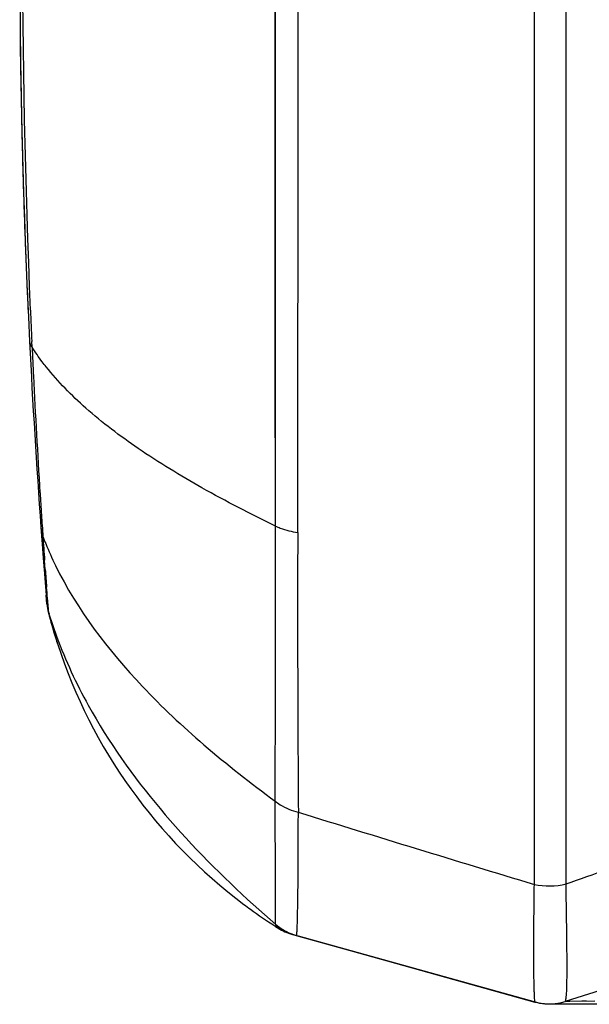
# Model space of a CAD drawing. Units: millimetres. Extents: x -578 to 946, y -598 to 922.
# Drawn here: x -578 to -567, y 142 to 160 of the extents above; entities that cross this region are included whole.
import ezdxf

# ---------------------------------------------------------------- set-up
doc = ezdxf.new("R2010")
doc.units = ezdxf.units.MM
doc.header["$LTSCALE"] = 23.1
doc.layers.add('BOM_HIDE', color=7, linetype='CONTINUOUS')

msp = doc.modelspace()

# ---------------------------------------------------------------- linework, layer by layer
at = {"layer": 'BOM_HIDE', "color": 7, "linetype": 'Continuous'}
for p, q in [((-568.279, 143.991), (-568.279, 179.401)), ((-567.683, 144), (-567.683, 179.392)), ((-573.16, 150.748), (-573.16, 172.644)), ((-573.163, 157.983), (-573.163, 162.519)), ((-577.957, 159.063), (-577.953, 158.82)), ((-573.162, 154.065), (-573.163, 157.983)), ((-577.925, 157.626), (-577.92, 157.442)), ((-577.88, 156.221), (-577.875, 156.076)), ((-577.821, 154.788), (-577.817, 154.712)), ((-577.748, 154.123), (-577.753, 154.228)), ((-573.16, 150.748), (-573.162, 154.065)), ((-577.563, 150.509), (-577.535, 150.142)), ((-577.535, 150.142), (-577.495, 149.629)), ((-577.499, 149.927), (-577.511, 150.102)), ((-577.495, 149.629), (-577.467, 149.281)), ((-577.466, 149.279), (-577.48, 149.444)), ((-577.438, 149.109), (-577.438, 149.111)), ((-577.438, 149.111), (-577.428, 149.09)), ((-577.438, 149.109), (-577.407, 148.993)), ((-577.428, 149.09), (-577.428, 149.09)), ((-577.428, 149.09), (-577.28, 148.652)), ((-577.407, 148.993), (-577.349, 148.79)), ((-577.349, 148.79), (-577.287, 148.587)), ((-577.287, 148.587), (-577.263, 148.512)), ((-573.684, 143.708), (-573.153, 143.236)), ((-573.152, 143.233), (-573.153, 143.236)), ((-573.11, 143.169), (-573.152, 143.233)), ((-572.843, 143.05), (-568.266, 141.775)), ((-572.842, 143.05), (-572.843, 143.05)), ((-572.838, 143.049), (-572.842, 143.05)), ((-572.834, 143.048), (-572.838, 143.048)), ((-572.768, 143.029), (-568.271, 141.776)), ((-571.952, 142.801), (-568.268, 141.774)), ((-565.244, 142.551), (-567.699, 141.784)), ((-568.271, 141.776), (-568.273, 141.775)), ((-568.273, 141.775), (-568.27, 141.775)), ((-568.27, 141.775), (-568.266, 141.775)), ((-568.266, 141.775), (-568.267, 141.775)), ((-568.05, 141.74), (-568.044, 141.739)), ((-568.044, 141.739), (-568.037, 141.739)), ((-568.037, 141.739), (-568.031, 141.739)), ((-568.031, 141.739), (-568.023, 141.739)), ((-567.948, 141.739), (-567.4, 141.74)), ((-567.137, 141.787), (-567.695, 141.785)), ((-567.689, 141.785), (-567.695, 141.785)), ((-567.665, 141.786), (-567.689, 141.785)), ((-567.61, 141.786), (-567.665, 141.786)), ((-567.385, 141.787), (-567.61, 141.786)), ((-567.295, 141.787), (-567.385, 141.787))]:
    msp.add_line(p, q, dxfattribs=at)
for points in [[(-577.957, 159.063), (-577.955, 158.931), (-577.952, 158.82)], [(-577.925, 157.626), (-577.923, 157.55), (-577.919, 157.442)], [(-577.88, 156.221), (-577.878, 156.169), (-577.875, 156.076)], [(-577.467, 149.281), (-577.462, 149.235), (-577.452, 149.171), (-577.438, 149.109)], [(-568.268, 141.774), (-568.223, 141.763), (-568.183, 141.755), (-568.149, 141.749), (-568.12, 141.745), (-568.097, 141.743), (-568.082, 141.742), (-568.072, 141.741), (-568.065, 141.741), (-568.058, 141.74), (-568.05, 141.74)], [(-567.4, 141.74), (-566.672, 141.74), (-566.191, 141.74)]]:
    msp.add_lwpolyline(points, dxfattribs=at)
for centre, radius, start, end in [((-6796.896, 161.696), 6224.165, 359.8980918, 0.1019087), ((-427.676, 161.696), 150.304, 177.15165, 182.84835), ((-419.226, 161.695), 158.703, 177.30255, 182.48317), ((-427.652, 161.696), 150.328, 180.53427, 181.00346), ((-427.679, 161.695), 150.302, 181.09604, 181.55134), ((-427.718, 161.694), 150.263, 181.6215, 182.08721), ((-427.77, 161.692), 150.21, 182.1429, 182.63437), ((-421.543, 161.61), 156.384, 182.48869, 182.70545), ((-427.947, 161.683), 150.033, 182.84856, 184.18871), ((-402.575, 162.332), 175.365, 182.68303, 182.86169), ((-410.943, 161.89), 166.986, 182.85352, 183.61042), ((-416.168, 161.566), 161.75, 183.61259, 183.76026), ((-413.066, 161.771), 164.859, 183.76061, 183.90218), ((-1941.458, 149.365), 1368.299, 359.840719, 0.057884), ((-576.904, 150.775), 0.677, 184.2637, 199.219), ((-428.08, 161.673), 149.9, 184.18876, 184.67963), ((-479.445, 157.243), 98.326, 183.90214, 184.16508), ((-51.238, 149.183), 521.504, 179.84151, 180.42101), ((-500.035, 155.702), 77.679, 184.2636, 184.50858), ((-576.471, 149.382), 1, 184.735, 197.0086), ((-576.468, 149.362), 1.002, 184.7519, 194.4898), ((-567.834, 151.595), 9.92, 194.5004, 197.3037), ((-567.789, 151.608), 9.967, 197.3021, 198.0997), ((-567.76, 151.613), 9.996, 198.0703, 233.1391), ((-244.206, 1212.149), 1116.238, 252.883691, 253.122472), ((-830.26, 888.883), 789.809, 289.417965, 289.538461), ((-567.763, 151.598), 9.982, 233.1044, 234.0031), ((-567.795, 151.554), 9.928, 234.001, 237.2054), ((-567.827, 151.504), 9.869, 237.2082, 237.6358), ((-572.5, 143.992), 1, 229.1867, 254.4358), ((-572.563, 144.016), 1.006, 236.672, 254.3704), ((-572.574, 144.013), 1, 237.6359, 254.4358), ((-572.498, 143.989), 0.998, 251.5686, 254.4344), ((-568.002, 142.742), 1.003, 254.4441, 265.6034), ((-567.998, 142.738), 1, 254.4358, 287.354), ((-567.998, 142.741), 1.003, 276.4806, 287.3382)]:
    msp.add_arc(centre, radius, start, end, dxfattribs=at)
for points, knots in [([(-577.794, 154.227), (-577.794, 154.218), (-577.788, 154.18), (-577.767, 154.145), (-577.748, 154.123)], [0, 0, 0, 0, 0.234533, 1, 1, 1, 1]), ([(-577.481, 153.749), (-577.506, 153.779), (-577.6, 153.901), (-577.687, 154.027), (-577.748, 154.123)], [0, 0, 0, 0, 0.256863, 1, 1, 1, 1]), ([(-573.16, 150.748), (-573.628, 150.974), (-574.51, 151.428), (-575.713, 152.16), (-576.709, 152.913), (-577.258, 153.467), (-577.481, 153.749)], [0, 0, 0, 0, 0.294463, 0.561178, 0.796516, 1, 1, 1, 1]), ([(-573.16, 150.748), (-573.13, 150.733), (-572.996, 150.676), (-572.852, 150.642), (-572.74, 150.625)], [0, 0, 0, 0, 0.228577, 1, 1, 1, 1]), ([(-577.543, 150.552), (-577.526, 150.506), (-577.453, 150.322), (-577.371, 150.14), (-577.306, 150.006)], [0, 0, 0, 0, 0.246856, 1, 1, 1, 1]), ([(-577.306, 150.006), (-576.894, 149.165), (-575.984, 147.975), (-574.495, 146.581), (-573.625, 145.899), (-573.165, 145.562)], [0, 0, 0, 0, 0.459118, 0.720108, 1, 1, 1, 1]), ([(-577.428, 149.09), (-577.432, 149.103), (-577.434, 149.15), (-577.445, 149.248), (-577.457, 149.403), (-577.468, 149.525), (-577.473, 149.596)], [0, 0, 0, 0, 0.08157, 0.276273, 0.58326, 1, 1, 1, 1]), ([(-577.467, 149.281), (-577.467, 149.28), (-577.467, 149.28), (-577.466, 149.279), (-577.466, 149.279)], [0, 0, 0, 0, 0.46106, 1, 1, 1, 1]), ([(-577.28, 148.652), (-577.116, 148.209), (-576.244, 146.346), (-574.846, 144.775), (-573.684, 143.708)], [0, 0, 0, 0, 0.229972, 1, 1, 1, 1]), ([(-573.161, 143.568), (-573.161, 143.68), (-573.159, 144.345), (-573.163, 145.009), (-573.165, 145.562)], [0, 0, 0, 0, 0.168836, 1, 1, 1, 1]), ([(-573.165, 145.562), (-573.135, 145.537), (-573.002, 145.444), (-572.848, 145.381), (-572.728, 145.351)], [0, 0, 0, 0, 0.238303, 1, 1, 1, 1]), ([(-572.743, 143.371), (-572.737, 143.633), (-572.731, 144.293), (-572.729, 144.953), (-572.728, 145.351)], [0, 0, 0, 0, 0.397023, 1, 1, 1, 1]), ([(-568.267, 141.775), (-568.269, 141.778), (-568.27, 141.794), (-568.274, 141.823), (-568.276, 141.871), (-568.28, 141.935), (-568.282, 142.018), (-568.286, 142.161), (-568.288, 142.384), (-568.29, 142.699), (-568.289, 143.077), (-568.286, 143.515), (-568.282, 143.826), (-568.28, 143.991)], [0, 0, 0, 0, 0.005656, 0.019138, 0.04052, 0.06981, 0.106963, 0.151906, 0.264814, 0.407555, 0.578806, 0.776932, 1, 1, 1, 1]), ([(-567.699, 141.784), (-567.694, 141.785), (-567.688, 141.802), (-567.682, 141.83), (-567.677, 141.878), (-567.67, 141.975), (-567.665, 142.141), (-567.663, 142.39), (-567.664, 142.706), (-567.668, 143.084), (-567.675, 143.523), (-567.68, 143.835), (-567.683, 144)], [0, 0, 0, 0, 0.006445, 0.020013, 0.041308, 0.070452, 0.152223, 0.264859, 0.407424, 0.578611, 0.776786, 1, 1, 1, 1]), ([(-573.16, 143.364), (-573.16, 143.378), (-573.161, 143.446), (-573.161, 143.514), (-573.161, 143.568)], [0, 0, 0, 0, 0.206024, 1, 1, 1, 1]), ([(-573.157, 143.24), (-573.157, 143.245), (-573.159, 143.286), (-573.16, 143.327), (-573.16, 143.364)], [0, 0, 0, 0, 0.107898, 1, 1, 1, 1]), ([(-572.765, 143.028), (-572.763, 143.028), (-572.76, 143.038), (-572.758, 143.051), (-572.755, 143.079), (-572.751, 143.135), (-572.747, 143.235), (-572.745, 143.321), (-572.743, 143.371)], [0, 0, 0, 0, 0.016557, 0.062239, 0.139346, 0.248182, 0.56104, 1, 1, 1, 1]), ([(-573.153, 143.236), (-573.154, 143.236), (-573.156, 143.238), (-573.157, 143.24), (-573.157, 143.24)], [0, 0, 0, 0, 0.597571, 1, 1, 1, 1])]:
    msp.add_open_spline(points, degree=3, knots=knots, dxfattribs=at)
for points in [[(-568.279, 143.991), (-568.085, 143.951), (-567.877, 143.954), (-567.683, 144)], [(-573.157, 143.24), (-573.058, 143.153), (-572.938, 143.085), (-572.813, 143.043)], [(-568.267, 141.775), (-568.144, 141.741), (-568.012, 141.73), (-567.885, 141.745)]]:
    msp.add_open_spline(points, degree=3, dxfattribs=at)

doc.saveas('drawing.dxf')
